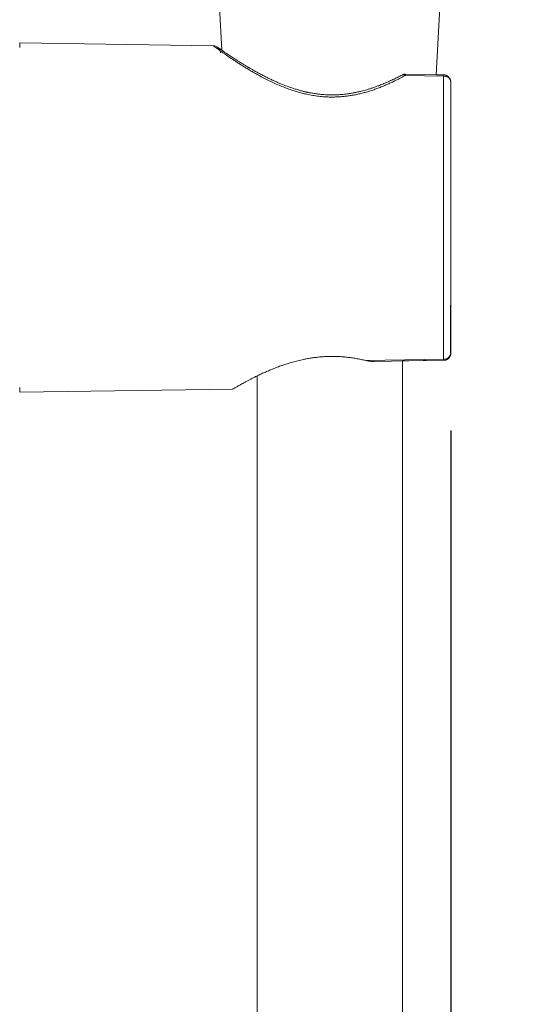
# Model space of a CAD drawing. Units: millimetres. Extents: x 10 to 202, y 7 to 280.
# Drawn here: x 30 to 36, y 173 to 186 of the extents above; entities that cross this region are included whole.
import ezdxf

# ---------------------------------------------------------------- set-up
doc = ezdxf.new("R2010")
doc.units = ezdxf.units.MM
doc.layers.add('0_18', color=7, linetype='Continuous')
doc.styles.add('SLDTEXTSTYLE0', font='TXT', dxfattribs={"width": 0.75})
doc.dimstyles.new('SLDDIMSTYLE0', dxfattribs={"dimtxt": 6.085417, "dimasz": 3.302, "dimexe": 0, "dimexo": 0.0625, "dimgap": 1.521354, "dimtad": 1, "dimdec": 0, "dimlfac": 8, "dimrnd": 1e-09, "dimzin": 12, "dimdsep": 46, "dimtxsty": 'SLDTEXTSTYLE0', "dimsah": 1, "dimcen": 0.09, "dimadec": 0, "dimazin": 3, "dimtfac": 1, "dimtdec": 0, "dimtmove": 0, "dimatfit": 0, "dimfxl": 1, "dimfrac": 2, "dimtolj": 1, "dimtzin": 12, "dimarcsym": 0})

# ---------------------------------------------------------------- blocks, each defined once
blk = doc.blocks.new('_D')
at = {"layer": '0_18', "color": 7}
for p, q in [((35.227, 180.219), (35.227, 161.785)), ((20.991, 179.745), (20.991, 161.785)), ((20.991, 162.785), (14.641, 162.785)), ((35.227, 162.785), (20.991, 162.785)), ((35.227, 162.785), (57.608, 162.785))]:
    blk.add_line(p, q, dxfattribs=at)
for points in [[(20.991, 162.785), (17.689, 163.505), (17.689, 162.065)], [(35.227, 162.785), (38.529, 162.065), (38.529, 163.505)]]:
    blk.add_solid(points, dxfattribs=at)
at = {"layer": '0_18', "color": 7, "insert": (44.119, 170.629), "char_height": 6.0854, "attachment_point": 1, "style": 'SLDTEXTSTYLE0'}
blk.add_mtext('113', dxfattribs=at)
blk = doc.blocks.new('_D_2')
at = {"layer": '0_18', "color": 7}
for p, q in [((52.846, 210.877), (52.846, 217.227)), ((36.071, 210.877), (53.846, 210.877)), ((52.846, 210.877), (52.846, 185.752)), ((36.09, 185.752), (53.846, 185.752)), ((52.846, 185.752), (52.846, 179.402))]:
    blk.add_line(p, q, dxfattribs=at)
for points in [[(52.846, 210.877), (53.566, 214.179), (52.126, 214.179)], [(52.846, 185.752), (52.126, 182.45), (53.566, 182.45)]]:
    blk.add_solid(points, dxfattribs=at)
at = {"layer": '0_18', "color": 7, "insert": (45.001, 191.57), "char_height": 6.0854, "attachment_point": 1, "rotation": 90, "style": 'SLDTEXTSTYLE0'}
blk.add_mtext('200', dxfattribs=at)

msp = doc.modelspace()

# ---------------------------------------------------------------- linework, layer by layer
at = {"color": 7, "linetype": 'Continuous', "lineweight": 18}
for p, q in [((32.24020817, 185.75193904), (32.27366454, 185.12072958)), ((35.04001715, 184.8049926), (35.09020798, 185.75193904)), ((32.1636609, 185.17793886), (29.66520812, 185.21443926)), ((32.18201541, 185.17577447), (32.18090853, 185.17608367)), ((35.1345585, 184.78840388), (34.64255941, 184.79706146)), ((35.13482579, 184.80334602), (34.6428239, 184.81189184)), ((34.64287233, 184.81180243), (34.64287419, 184.81181361)), ((35.13516106, 184.80334602), (35.04001715, 184.80500005)), ((35.22694756, 181.21925913), (35.22694756, 184.70961399)), ((35.22694756, 184.70961399), (35.2272819, 184.70961399)), ((35.22703231, 184.71537702), (35.2272819, 184.70961399)), ((35.2272819, 184.70961399), (35.2272819, 181.21925913)), ((35.2272819, 181.21925913), (35.22694756, 181.21925913)), ((34.12856853, 181.12278528), (35.1345585, 181.14047296)), ((34.23735865, 181.10995538), (35.13482579, 181.12553082)), ((34.60270811, 181.11628838), (35.13516106, 181.12553082)), ((34.60270811, 144.71443914), (34.60270811, 181.11629583)), ((35.13495617, 181.13696001), (35.13489377, 181.14051394)), ((32.72770804, 180.92385478), (32.72770804, 144.71443914)), ((29.66520812, 180.71443759), (32.41520834, 180.75461112))]:
    msp.add_line(p, q, dxfattribs=at)
at = {"color": 7, "linetype": 'Continuous', "lineweight": 18, "flags": 128}
for points in [[(29.66520812, 185.21443926), (29.66520579, 185.21438338), (29.66519648, 185.2130907), (29.66518716, 185.21007694), (29.66517808, 185.2053421), (29.66516877, 185.19888989), (29.66515969, 185.19072406), (29.66515038, 185.18085576), (29.6651413, 185.16928501), (29.66513222, 185.15603043)], [(35.1345585, 181.14047296), (35.13455105, 181.17425017), (35.13454359, 181.20944299), (35.13453708, 181.24602534), (35.13452963, 181.28396369), (35.13452217, 181.32323198), (35.13451566, 181.36379666), (35.13450914, 181.40562795), (35.13450262, 181.4486923), (35.1344961, 181.49295248), (35.13449051, 181.53837867), (35.13448492, 181.5849299), (35.1344784, 181.63257263), (35.13447375, 181.68126963), (35.13446816, 181.7309799), (35.1344635, 181.7816662), (35.13445791, 181.83328755), (35.13445326, 181.88579924), (35.13444953, 181.93916775), (35.13444487, 181.99334837), (35.13444115, 182.04829268), (35.13443742, 182.10396342), (35.1344337, 182.16031216), (35.1344309, 182.21730165), (35.13442718, 182.27487601), (35.13442439, 182.33299799), (35.13442252, 182.39161916), (35.13441973, 182.45069481), (35.13441787, 182.51017652), (35.134416, 182.57001586), (35.13441507, 182.6301644), (35.13441321, 182.69058116), (35.13441228, 182.75121398), (35.13441135, 182.81201444), (35.13441135, 182.87293412), (35.13441042, 182.93392829), (35.13441042, 182.99494855), (35.13441135, 183.055939), (35.13441135, 183.1168624), (35.13441228, 183.17766286), (35.13441321, 183.23829569), (35.13441507, 183.29870872), (35.134416, 183.35886098), (35.13441787, 183.41870032), (35.13441973, 183.47818203), (35.13442252, 183.53725768), (35.13442439, 183.59587885), (35.13442718, 183.65400083), (35.1344309, 183.71157519), (35.1344337, 183.76856468), (35.13443742, 183.82491343), (35.13444115, 183.88058416), (35.13444487, 183.93552847), (35.13444953, 183.98970909), (35.13445326, 184.0430776), (35.13445791, 184.09558929), (35.1344635, 184.14721064), (35.13446816, 184.19789694), (35.13447375, 184.24760721), (35.1344784, 184.29630421), (35.13448492, 184.34394695), (35.13449051, 184.39049817), (35.1344961, 184.43592436), (35.13450262, 184.48018454), (35.13450914, 184.52324889), (35.13451566, 184.56508018), (35.13452217, 184.60564486), (35.13452963, 184.64491315), (35.13453708, 184.68285151), (35.13454359, 184.71943386), (35.13455105, 184.75462667), (35.1345585, 184.78840388)], [(35.1345585, 184.78840388), (35.13466653, 184.79447983), (35.13474662, 184.79903586), (35.13480064, 184.80199002), (35.13482485, 184.80329014), (35.13482672, 184.80334975)], [(29.66513222, 180.77284641), (29.6651413, 180.75959183), (29.66515038, 180.74802108), (29.66515969, 180.73815279), (29.66516877, 180.72998695), (29.66517808, 180.72353475), (29.66518716, 180.7187999), (29.66519648, 180.71578614), (29.66520579, 180.71449347), (29.66520812, 180.71443759)]]:
    msp.add_lwpolyline(points, dxfattribs=at)
at = {"color": 7, "linetype": 'Continuous', "lineweight": 18}
for centre, radius, start, end in [((35.13965323, 184.70081529), 0.08773663, 5.755601776, 93.328951225), ((35.14095474, 181.22653574), 0.08630013, 265.749551035, 355.163220871), ((44.57130085, 181.30029489), 9.43775817, 180.991640841, 181.061082805)]:
    msp.add_arc(centre, radius, start, end, dxfattribs=at)
for points, knots in [([(34.64255894, 184.79706146), (34.63258807, 184.79164307), (34.61270957, 184.78084067), (34.58212875, 184.76471824), (34.55111368, 184.74876886), (34.51892354, 184.73267836), (34.48907349, 184.71821644), (34.46177784, 184.70535843), (34.43794131, 184.69441119), (34.41397874, 184.68368323), (34.38988436, 184.67320165), (34.36566363, 184.66296573), (34.33165102, 184.64904612), (34.28761085, 184.63191357), (34.23313197, 184.61231912), (34.17837702, 184.59433602), (34.12335197, 184.57804203), (34.06805217, 184.56353159), (34.0124797, 184.55086669), (33.95754355, 184.54026643), (33.90322208, 184.53173629), (33.84949339, 184.52525287), (33.79536503, 184.52067218), (33.74090715, 184.51802568), (33.68626912, 184.51736941), (33.63164657, 184.51872931), (33.57007352, 184.52254978), (33.50150166, 184.52981423), (33.42608823, 184.54156145), (33.36633918, 184.5538081), (33.32185911, 184.56437681), (33.29233466, 184.57193242), (33.26282107, 184.58002789), (33.23331518, 184.58864322), (33.20381755, 184.59776895), (33.15954723, 184.61222299), (33.10086876, 184.63314164), (33.02866358, 184.66178609), (32.95662741, 184.69306394), (32.88515536, 184.72660498), (32.81471718, 184.7620568), (32.75009398, 184.79657777), (32.69115744, 184.82953), (32.63785359, 184.86049106), (32.58713187, 184.89097963), (32.53946788, 184.92047999), (32.49490346, 184.94876484), (32.4531578, 184.97585303), (32.41245025, 185.00280758), (32.37321034, 185.02926442), (32.33594068, 185.05482986), (32.30251019, 185.0781064), (32.27286558, 185.09897336), (32.24699071, 185.11738625), (32.22320354, 185.13448819), (32.20225956, 185.14967264), (32.18498532, 185.1622635), (32.17274139, 185.1712361), (32.16507502, 185.17689028), (32.16413249, 185.17758941), (32.16366137, 185.17793886)], [0, 0, 0, 0, 0.0118379907, 0.0236008874, 0.0352946686, 0.046925566, 0.0592539661, 0.0676802656, 0.0760359583, 0.0843240101, 0.092546493, 0.1007064198, 0.1088062948, 0.1264884003, 0.1438214622, 0.1608361465, 0.1775655361, 0.1940440575, 0.2103083754, 0.2263963757, 0.2415661236, 0.2566737541, 0.2717578922, 0.2868927722, 0.3020225735, 0.3171209356, 0.3322292506, 0.3532566024, 0.3745228654, 0.3961301853, 0.4047347794, 0.4134126793, 0.4221698095, 0.4310113255, 0.4399423089, 0.4489681607, 0.4716695111, 0.4949171598, 0.5187809501, 0.5437062025, 0.5690421439, 0.5948536709, 0.6165753739, 0.6383377656, 0.6601749121, 0.681569544, 0.7023634686, 0.7230722069, 0.743725876, 0.7666204437, 0.7893402699, 0.811927806, 0.8335937692, 0.8550235258, 0.8762580406, 0.9013325294, 0.9261710382, 0.9508458044, 0.9754306463, 1, 1, 1, 1]), ([(32.25597872, 185.08764155), (32.25558824, 185.09242796), (32.25477144, 185.10244035), (32.250367, 185.11759981), (32.24303834, 185.13292198), (32.23228668, 185.14747982), (32.21827814, 185.16023226), (32.20153036, 185.17004028), (32.18301141, 185.17650457), (32.17007681, 185.17746333), (32.16366137, 185.17793886)], [0, 0, 0, 0, 0.10109679391, 0.21147766415, 0.33070773129, 0.45773197879, 0.59076144256, 0.72738989625, 0.86478812184, 1, 1, 1, 1]), ([(32.23435667, 185.14753677), (32.23150015, 185.14946614), (32.22749021, 185.15217458), (32.22398217, 185.15443713), (32.22297311, 185.15508793)], [0, 0, 0, 0, 0.7123573847, 1, 1, 1, 1]), ([(34.59779911, 184.80125986), (34.57818575, 184.79113727), (34.53984139, 184.7713475), (34.4805401, 184.74263371), (34.42204248, 184.71580146), (34.36446656, 184.69103526), (34.31190056, 184.66993423), (34.26456374, 184.65218509), (34.22253952, 184.63740839), (34.18186124, 184.62406028), (34.14337103, 184.6123234), (34.10854651, 184.60247454), (34.07810061, 184.5944618), (34.05210252, 184.58807848), (34.02998231, 184.58297541), (34.01170029, 184.57898941), (33.99593803, 184.57572967), (33.98093212, 184.57275213), (33.96412485, 184.56959964), (33.94391247, 184.56603107), (33.91909896, 184.56201896), (33.8893608, 184.55774135), (33.85464639, 184.55350246), (33.81491451, 184.54965106), (33.7705869, 184.54664279), (33.72393198, 184.54496078), (33.67746525, 184.54481749), (33.63326888, 184.54608137), (33.59159217, 184.54850188), (33.55417304, 184.55171126), (33.52079677, 184.55536665), (33.4912291, 184.55921779), (33.46356678, 184.56335278), (33.43818783, 184.56759209), (33.4160561, 184.57164589), (33.39811013, 184.57516551), (33.38510052, 184.57784335), (33.37491849, 184.580017), (33.36478368, 184.5822289), (33.35175913, 184.58516491), (33.33519808, 184.58905673), (33.31529584, 184.59395614), (33.29264488, 184.59983901), (33.26851213, 184.6064619), (33.24399048, 184.61355717), (33.19921663, 184.62715174), (33.13565684, 184.6485175), (33.0669076, 184.67471203), (33.01154418, 184.69756398), (32.96773661, 184.71660411), (32.92382632, 184.73662035), (32.8797814, 184.7575876), (32.83571255, 184.77943721), (32.79172809, 184.80207449), (32.74836953, 184.82518617), (32.71299646, 184.84463734), (32.68606993, 184.85975597), (32.66772042, 184.87019623), (32.65183481, 184.87932992), (32.63832646, 184.88717296), (32.62711447, 184.89372809), (32.61771161, 184.89926464), (32.60770032, 184.90518394), (32.59501985, 184.91273062), (32.57815305, 184.92285518), (32.55786809, 184.93515937), (32.53591771, 184.94862876), (32.5140271, 184.9622177), (32.48897738, 184.97794223), (32.4618628, 184.99518482), (32.43296941, 185.01381975), (32.40623707, 185.03126914), (32.38098221, 185.04794559), (32.35784805, 185.0633717), (32.33741787, 185.07712303), (32.32105503, 185.08821565), (32.30710712, 185.09772355), (32.29423956, 185.10653416), (32.28070876, 185.11584688), (32.26701196, 185.1253269), (32.25462216, 185.13393658), (32.24519727, 185.14051175), (32.23840088, 185.14516276), (32.23513174, 185.14720291), (32.23381032, 185.14779208), (32.23326259, 185.14803909), (32.23322457, 185.14791896), (32.23321207, 185.14787949)], [0, 0, 0, 0, 0.0250302344, 0.0489344118, 0.0717120127, 0.0933636919, 0.1138926229, 0.1292366025, 0.143890841, 0.1578586372, 0.1710181649, 0.1827700101, 0.1925344035, 0.2009775718, 0.208105323, 0.2139216409, 0.2185411819, 0.223168811, 0.2281953022, 0.2344529652, 0.2421933953, 0.2514118568, 0.2621036833, 0.2742654496, 0.2878953516, 0.302587946, 0.3167044641, 0.3300782533, 0.3427142137, 0.3546155688, 0.3642325293, 0.3733098801, 0.3818468922, 0.3898427051, 0.3969394735, 0.4025716303, 0.4067288374, 0.4092301422, 0.4122260406, 0.416368233, 0.4216587711, 0.4280999256, 0.4355493891, 0.4436379278, 0.4517021107, 0.4597373727, 0.488191985, 0.5162595973, 0.5320608228, 0.5481823446, 0.5647633095, 0.5818026957, 0.599300647, 0.6172574374, 0.6356733872, 0.6540202673, 0.6633324323, 0.6716395306, 0.6789394854, 0.685231477, 0.690513931, 0.6947864423, 0.6986530971, 0.7049155915, 0.7132123307, 0.7235457729, 0.7354799354, 0.7471556389, 0.7583630472, 0.7764820721, 0.7932973291, 0.8099895735, 0.8269557276, 0.8439917213, 0.8597471915, 0.8739717264, 0.8842493602, 0.8961638206, 0.9097159075, 0.9249066254, 0.9416699188, 0.9566379358, 0.972482479, 0.9891905178, 0.9935014158, 0.9978648929, 1, 1, 1, 1]), ([(34.64286954, 184.81172047), (34.64143491, 184.81179227), (34.63595181, 184.81206669), (34.62635113, 184.81094514), (34.61430357, 184.80822293), (34.60466717, 184.80482827), (34.59936931, 184.80192816), (34.59774696, 184.80104007)], [0, 0, 0, 0, 0.09180447513, 0.35087316225, 0.61400691912, 0.88179778216, 1, 1, 1, 1]), ([(34.64255894, 184.79706146), (34.64050922, 184.7981409), (34.6359778, 184.80052728), (34.6285887, 184.80327334), (34.62004647, 184.80516673), (34.6108843, 184.80536283), (34.60324178, 184.80395488), (34.59917689, 184.80176217), (34.59783823, 184.80104007)], [0, 0, 0, 0, 0.1265376674, 0.2797434676, 0.4596726517, 0.6662374903, 0.8900847414, 1, 1, 1, 1]), ([(34.64287419, 184.81181361), (34.64287643, 184.81182833), (34.64289066, 184.81192181), (34.64279564, 184.81072055), (34.64274407, 184.80761844), (34.64265067, 184.8029879), (34.64258788, 184.79893142), (34.64255894, 184.79706146)], [0, 0, 0, 0, 0.04556427387, 0.28937517459, 0.54666789723, 0.7910227221, 1, 1, 1, 1]), ([(35.22688888, 184.70962517), (35.22690804, 184.70995545), (35.22715969, 184.71429567), (35.2261913, 184.72268478), (35.22386639, 184.73455946), (35.21984424, 184.74607922), (35.21437248, 184.75705233), (35.20744294, 184.7673063), (35.19941119, 184.77633965), (35.19055889, 184.78405792), (35.18119022, 184.79041026), (35.17130222, 184.79550611), (35.16189557, 184.79903749), (35.15348897, 184.80124216), (35.14476223, 184.80284369), (35.13860214, 184.80315768), (35.13483417, 184.80334975)], [0, 0, 0, 0, 0.0068189972, 0.0896071312, 0.1727061805, 0.2561933262, 0.3401762388, 0.4248569462, 0.5105542031, 0.5886206291, 0.6663851709, 0.743321874, 0.8174092373, 0.8730116942, 0.9223244749, 1, 1, 1, 1]), ([(35.22694756, 181.21925913), (35.22694312, 181.23812895), (35.22693425, 181.27579863), (35.22692265, 181.33742818), (35.22690965, 181.4026265), (35.22690056, 181.47176848), (35.22688827, 181.54539607), (35.22687886, 181.62332323), (35.22686815, 181.7053878), (35.22685897, 181.79058762), (35.22685045, 181.87892075), (35.22684337, 181.97020679), (35.22683558, 182.06402359), (35.22682917, 182.16000208), (35.22682345, 182.25792261), (35.22681916, 182.35778419), (35.2268144, 182.4528614), (35.2268114, 182.54246487), (35.22680973, 182.6260466), (35.22680802, 182.71004941), (35.22680536, 182.79447261), (35.22680653, 182.87931584), (35.22680437, 182.97011849), (35.22680626, 183.06657431), (35.22680668, 183.16829389), (35.22680857, 183.26938728), (35.22681177, 183.36985274), (35.22681389, 183.47057838), (35.22681923, 183.5711232), (35.22682343, 183.67100475), (35.22682917, 183.76892646), (35.22683558, 183.86488553), (35.22684337, 183.9586939), (35.22685045, 184.04998323), (35.22685897, 184.1383323), (35.22686814, 184.22353206), (35.22687887, 184.30558255), (35.22688769, 184.37926021), (35.22689869, 184.44507325), (35.22690586, 184.50346056), (35.22691731, 184.55917636), (35.22692583, 184.61215367), (35.22693625, 184.66265501), (35.22694378, 184.69394377), (35.22694756, 184.70961399)], [0, 0, 0, 0, 0.0246671019, 0.049242751, 0.0737875733, 0.0983613878, 0.1230232234, 0.1484885143, 0.1738534508, 0.1991828396, 0.2245424186, 0.2499985015, 0.2754639077, 0.3008292314, 0.3261583156, 0.3515177664, 0.3769739631, 0.3975404255, 0.4180355037, 0.4384953606, 0.4589527847, 0.4794423716, 0.5000003355, 0.5246696431, 0.5492469305, 0.5737917555, 0.5983638913, 0.623022933, 0.6484887515, 0.6738530337, 0.6991829551, 0.7245426238, 0.7499983923, 0.7754643879, 0.8008285723, 0.8261579611, 0.8515182656, 0.8769736492, 0.8975380849, 0.9180323318, 0.9384907749, 0.9589486026, 0.9794403914, 1, 1, 1, 1]), ([(35.2272819, 184.70961399), (35.22728631, 184.69074563), (35.2272951, 184.65307848), (35.22730724, 184.59144848), (35.2273182, 184.52625039), (35.22732936, 184.45710835), (35.22734098, 184.38348078), (35.22735099, 184.30555361), (35.22736001, 184.22348904), (35.22736975, 184.13828922), (35.22737772, 184.0499561), (35.22738645, 183.95867005), (35.22739378, 183.86485327), (35.22740034, 183.76887469), (35.22740592, 183.67095334), (35.22741062, 183.57109093), (35.22741396, 183.4760144), (35.22741688, 183.38641191), (35.22741993, 183.30283031), (35.22742182, 183.21882738), (35.22742241, 183.13440427), (35.22742376, 183.04956099), (35.22742332, 182.95875836), (35.2274237, 182.86230253), (35.22742267, 182.76058295), (35.22742081, 182.65948957), (35.2274181, 182.5590241), (35.22741396, 182.45829847), (35.22741067, 182.35775364), (35.2274059, 182.2578721), (35.22740034, 182.15995038), (35.22739378, 182.0639913), (35.22738644, 181.97018299), (35.22737772, 181.87889345), (35.22736975, 181.79054432), (35.22736001, 181.70534162), (35.22735098, 181.62329423), (35.22734155, 181.5496165), (35.22733122, 181.48380364), (35.22732199, 181.42541627), (35.22731258, 181.36970054), (35.22730352, 181.31672298), (35.22729324, 181.26622212), (35.22728569, 181.23493082), (35.2272819, 181.21925913)], [0, 0, 0, 0, 0.0246665962, 0.0492422449, 0.0737870668, 0.0983608808, 0.123022716, 0.1484880064, 0.1738529425, 0.1991823309, 0.2245419095, 0.2499979919, 0.2754633977, 0.300828721, 0.3261578149, 0.3515181091, 0.3769734394, 0.3975399014, 0.4180349896, 0.4384948381, 0.4589522675, 0.4794418506, 0.4999998142, 0.5246691214, 0.5492464084, 0.5737912329, 0.5983633683, 0.6230224096, 0.6484882276, 0.6738525094, 0.6991824303, 0.7245420986, 0.7499978667, 0.7754638619, 0.8008280458, 0.8261581626, 0.851517766, 0.8769731491, 0.8975375845, 0.918031831, 0.9384902738, 0.9589481011, 0.9794398896, 1, 1, 1, 1]), ([(35.13515361, 181.12552337), (35.13933912, 181.12574967), (35.14524299, 181.12606888), (35.15389939, 181.12766813), (35.16135633, 181.12958302), (35.17014438, 181.13277324), (35.17915598, 181.13714367), (35.18815723, 181.14280762), (35.19677696, 181.14975277), (35.20472144, 181.15789793), (35.21173767, 181.16712482), (35.21762913, 181.17727594), (35.22225728, 181.18818277), (35.22543045, 181.19966018), (35.22713277, 181.21010528), (35.22711347, 181.21667812), (35.22710588, 181.21926285)], [0, 0, 0, 0, 0.0862501301, 0.1216600419, 0.1812524436, 0.244736822, 0.3140234637, 0.3872861512, 0.463457342, 0.5416397871, 0.6212210296, 0.7017471812, 0.7829519945, 0.8646683372, 0.9467816627, 1, 1, 1, 1]), ([(32.41520834, 180.75461112), (32.41520818, 180.75461112), (32.41314775, 180.75461111), (32.41723664, 180.75525396), (32.42083576, 180.75810843), (32.42922759, 180.76286498), (32.44056184, 180.76958366), (32.45538358, 180.77821337), (32.47316452, 180.78849291), (32.49376627, 180.80028184), (32.51695155, 180.81338062), (32.54306233, 180.82792714), (32.5720973, 180.84383249), (32.6040104, 180.86098285), (32.63906192, 180.87941098), (32.67731855, 180.89902653), (32.71881328, 180.91968702), (32.76315216, 180.94104169), (32.81031885, 180.96290685), (32.86027857, 180.98508232), (32.91399838, 181.00776663), (32.97162947, 181.03071322), (33.03328352, 181.05357688), (33.09808279, 181.07570444), (33.16602401, 181.09670415), (33.23701473, 181.11616049), (33.30367124, 181.13194839), (33.36519988, 181.14438679), (33.42102351, 181.15399112), (33.47814738, 181.16205322), (33.53645521, 181.16837041), (33.59577254, 181.17281779), (33.65484182, 181.17525942), (33.71345464, 181.17566878), (33.77141541, 181.17415586), (33.82964612, 181.17072011), (33.8879372, 181.16531435), (33.94610325, 181.15802726), (34.00579916, 181.14859803), (34.06691679, 181.13704049), (34.10799361, 181.12754264), (34.12856853, 181.12278528)], [0, 0, 0, 0, 0.0000019258, 0.0255621948, 0.0511442995, 0.0767051096, 0.103064503, 0.1294467642, 0.1558076726, 0.1813490328, 0.2069092173, 0.2324524148, 0.2586369967, 0.2848394556, 0.3110257038, 0.3385767461, 0.3661463273, 0.393698875, 0.4218990606, 0.4501177702, 0.4783180008, 0.5088048607, 0.5393150835, 0.5697993217, 0.6012931885, 0.6328173729, 0.6643048741, 0.6874384629, 0.7105870526, 0.7337182529, 0.7575004318, 0.7813022435, 0.8050832095, 0.8282325448, 0.8514014851, 0.8745514476, 0.8984011309, 0.9222706081, 0.9461224284, 0.973013333, 1, 1, 1, 1]), ([(34.12856853, 181.12278528), (34.14115934, 181.1200843), (34.16634088, 181.11468235), (34.20277924, 181.11040793), (34.22627842, 181.11024468), (34.23735492, 181.11016772)], [0, 0, 0, 0, 0.3458265239, 0.6916508066, 1, 1, 1, 1]), ([(35.13482672, 181.12568728), (35.1348284, 181.12565836), (35.13483301, 181.12557915), (35.13483556, 181.12628171), (35.13481402, 181.12731885), (35.13476988, 181.12857577), (35.13473089, 181.13073771), (35.13467639, 181.13435255), (35.13459616, 181.13851744), (35.1345585, 181.14047296)], [0, 0, 0, 0, 0.0824699414, 0.2258883793, 0.3450595789, 0.4400095756, 0.5374993027, 0.7828444183, 1, 1, 1, 1])]:
    msp.add_open_spline(points, degree=3, knots=knots, dxfattribs=at)
at = {"layer": '0_18', "color": 7}
msp.add_line((35.22694709, 181.21928264), (35.22694709, 181.83744682), dxfattribs=at)

# ---------------------------------------------------------------- dimensions: what is measured, and where the dimension line sits
dim = msp.add_linear_dim(base=(52.8457176, 185.7519383), p1=(35.07145808, 210.8769383), p2=(35.09020808, 185.7519383), angle=90, dimstyle='SLDDIMSTYLE0', dxfattribs=at)
dim.commit()
dim.dimension.update_dxf_attribs({"geometry": '_D_2', "text_midpoint": (52.8457176, 198.3144383), "dimtype": 160})
dim = msp.add_linear_dim(base=(20.99072312, 162.78455482), p1=(35.22694709, 181.21928264), p2=(20.99072312, 180.74505888), dimstyle='SLDDIMSTYLE0', dxfattribs=at)
dim.commit()
dim.dimension.update_dxf_attribs({"geometry": '_D', "text_midpoint": (50.86353075, 162.78455482), "dimtype": 160})

doc.saveas('drawing.dxf')
